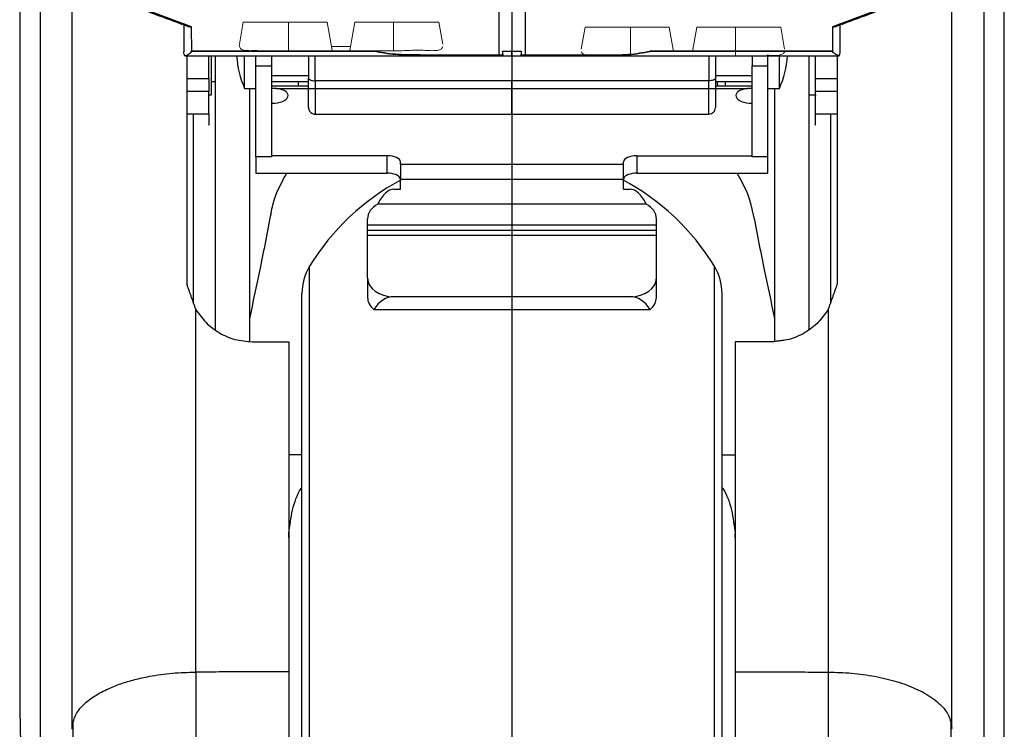
# Model space of a CAD drawing. Extents: x 14956 to 15533, y 1168 to 1632.
# Drawn here: x 15253 to 15328, y 1366 to 1420 of the extents above; entities that cross this region are included whole.
import ezdxf

# ---------------------------------------------------------------- set-up
doc = ezdxf.new("R2010")
doc.units = 0
doc.layers.get('0').update_dxf_attribs({"linetype": 'CONTINUOUS'})

msp = doc.modelspace()

# ---------------------------------------------------------------- linework, layer by layer
at = {"color": 4}
msp.add_line((15290.537, 1462.829), (15290.537, 1275.057), dxfattribs=at)
for p, q in [((15289.537, 1438.659), (15289.537, 1416.886)), ((15291.537, 1438.659), (15291.537, 1416.886)), ((15324.037, 1365.774), (15324.037, 1427.254)), ((15254.608, 1427.23), (15254.608, 1356.728)), ((15266.136, 1419.103), (15261.137, 1420.948)), ((15319.937, 1420.948), (15314.939, 1419.103)), ((15265.536, 1419.252), (15265.537, 1417.201)), ((15266.137, 1417.22), (15266.136, 1419.103)), ((15314.939, 1419.103), (15314.938, 1417.22)), ((15315.538, 1417.201), (15315.538, 1419.252)), ((15265.767, 1416.886), (15265.767, 1399.505)), ((15280.027, 1417.248), (15266.137, 1417.248)), ((15280.027, 1417.22), (15266.137, 1417.22)), ((15267.637, 1413.924), (15267.637, 1416.886)), ((15267.937, 1416.886), (15267.937, 1396.039)), ((15270.17, 1414.396), (15270.17, 1416.886)), ((15271.037, 1416.129), (15271.037, 1416.886)), ((15272.237, 1416.129), (15272.237, 1416.886)), ((15289.862, 1416.932), (15283.537, 1416.932)), ((15290.537, 1417.22), (15289.814, 1417.22)), ((15290.537, 1416.886), (15290.537, 1417.22)), ((15291.261, 1417.22), (15290.537, 1417.22)), ((15290.537, 1416.917), (15290.537, 1414.989)), ((15297.537, 1416.932), (15291.212, 1416.932)), ((15314.938, 1417.248), (15301.048, 1417.248)), ((15314.938, 1417.22), (15301.048, 1417.22)), ((15308.837, 1416.886), (15308.837, 1416.129)), ((15310.037, 1416.129), (15310.037, 1416.886)), ((15310.905, 1414.396), (15310.905, 1416.886)), ((15313.137, 1416.886), (15313.137, 1396.039)), ((15271.037, 1416.129), (15272.237, 1416.129)), ((15271.037, 1409.194), (15271.037, 1416.129)), ((15272.237, 1409.194), (15272.237, 1416.129)), ((15308.837, 1409.194), (15308.837, 1416.129)), ((15308.837, 1416.129), (15310.037, 1416.129)), ((15310.037, 1409.194), (15310.037, 1416.129)), ((15290.537, 1415.396), (15290.537, 1415.171)), ((15265.767, 1415.159), (15267.437, 1415.159)), ((15275.037, 1414.591), (15272.237, 1414.591)), ((15290.537, 1414.989), (15275.537, 1414.989)), ((15305.537, 1414.989), (15290.537, 1414.989)), ((15290.537, 1412.451), (15290.537, 1414.989)), ((15308.837, 1414.591), (15306.037, 1414.591)), ((15313.637, 1415.159), (15315.308, 1415.159)), ((15267.437, 1414.17), (15265.767, 1414.17)), ((15270.537, 1414.396), (15270.537, 1395.146)), ((15272.624, 1414.409), (15308.45, 1414.409)), ((15310.537, 1414.396), (15310.537, 1395.114)), ((15315.308, 1414.17), (15313.637, 1414.17)), ((15265.767, 1412.468), (15267.437, 1412.468)), ((15266.284, 1398.075), (15266.284, 1412.468)), ((15313.637, 1412.468), (15315.308, 1412.468)), ((15314.79, 1412.468), (15314.79, 1398.056)), ((15281.037, 1409.275), (15272.237, 1409.275)), ((15281.037, 1407.949), (15281.037, 1409.275)), ((15300.037, 1409.275), (15308.837, 1409.275)), ((15300.037, 1409.275), (15300.037, 1407.949)), ((15272.237, 1409.194), (15271.037, 1409.194)), ((15271.037, 1409.194), (15271.037, 1407.949)), ((15282.037, 1408.617), (15282.037, 1408.814)), ((15299.037, 1408.617), (15282.037, 1408.617)), ((15282.037, 1408.617), (15282.037, 1407.504)), ((15299.037, 1408.617), (15299.037, 1408.814)), ((15299.037, 1407.504), (15299.037, 1408.617)), ((15310.037, 1409.194), (15308.837, 1409.194)), ((15310.037, 1407.949), (15310.037, 1409.194)), ((15271.037, 1407.949), (15281.037, 1407.949)), ((15300.037, 1407.949), (15310.037, 1407.949)), ((15282.037, 1407.504), (15299.037, 1407.504)), ((15282.037, 1406.731), (15282.037, 1407.504)), ((15299.037, 1406.731), (15299.037, 1407.504)), ((15281.537, 1406.731), (15282.037, 1406.731)), ((15299.037, 1406.731), (15299.537, 1406.731)), ((15300.759, 1405.598), (15280.315, 1405.598)), ((15279.537, 1404.002), (15279.537, 1404.465)), ((15301.537, 1404.002), (15279.537, 1404.002)), ((15279.537, 1403.599), (15279.537, 1404.002)), ((15301.537, 1404.002), (15301.537, 1404.465)), ((15301.537, 1403.599), (15301.537, 1404.002)), ((15279.537, 1403.599), (15301.537, 1403.599)), ((15279.537, 1403.237), (15279.537, 1403.599)), ((15301.537, 1403.237), (15301.537, 1403.599)), ((15279.537, 1403.237), (15301.537, 1403.237)), ((15279.537, 1399.97), (15279.537, 1403.237)), ((15301.537, 1399.97), (15301.537, 1403.237)), ((15275.119, 1317.348), (15275.119, 1400.855)), ((15305.956, 1317.348), (15305.956, 1400.855)), ((15279.537, 1399.97), (15279.537, 1398.488)), ((15301.537, 1398.488), (15301.537, 1399.97)), ((15315.308, 1399.505), (15315.308, 1399.505)), ((15274.537, 1318.406), (15274.537, 1398.778)), ((15306.537, 1318.406), (15306.537, 1398.778)), ((15299.537, 1398.539), (15281.537, 1398.539)), ((15266.454, 1369.946), (15266.454, 1397.58)), ((15280.014, 1397.561), (15301.06, 1397.561)), ((15314.62, 1397.58), (15314.62, 1369.946)), ((15273.537, 1395.112), (15273.537, 1369.974)), ((15307.537, 1395.112), (15307.537, 1369.974)), ((15257.037, 1365.676), (15257.037, 1365.774))]:
    msp.add_line(p, q)
at = {"color": 7, "linetype": 'Continuous', "lineweight": 15}
for p, q in [((15270.066, 1419.45), (15269.77, 1417.769)), ((15276.467, 1419.45), (15270.066, 1419.45)), ((15273.516, 1419.45), (15273.516, 1417.27)), ((15276.794, 1417.596), (15276.467, 1419.45)), ((15278.568, 1419.45), (15278.241, 1417.596)), ((15284.967, 1419.45), (15278.568, 1419.45)), ((15281.517, 1419.45), (15281.517, 1417.27)), ((15285.263, 1417.769), (15284.967, 1419.45)), ((15296.108, 1419.082), (15295.811, 1417.401)), ((15302.507, 1419.082), (15296.108, 1419.082)), ((15299.557, 1419.082), (15299.557, 1416.902)), ((15302.834, 1417.228), (15302.507, 1419.082)), ((15304.608, 1419.082), (15304.281, 1417.228)), ((15311.008, 1419.082), (15304.608, 1419.082)), ((15307.559, 1419.082), (15307.559, 1416.902)), ((15311.304, 1417.401), (15311.008, 1419.082)), ((15276.794, 1417.596), (15276.849, 1417.282)), ((15278.241, 1417.596), (15276.794, 1417.596)), ((15278.186, 1417.282), (15278.241, 1417.596)), ((15273.516, 1417.27), (15276.851, 1417.27)), ((15276.849, 1417.282), (15276.851, 1417.27)), ((15278.183, 1417.27), (15278.186, 1417.282)), ((15278.183, 1417.27), (15281.517, 1417.27))]:
    msp.add_line(p, q, dxfattribs=at)
at = {"flags": 128}
msp.add_lwpolyline([(15265.767, 1399.505), (15265.767, 1399.505)], dxfattribs=at)
for centre, radius, start, end in [((15277.044, 1417.396), 7.5, 183.90256, 203.57818), ((15304.031, 1417.396), 7.5, 336.42182, 356.09743), ((15290.537, 1391.486), 18.042, 117.89184, 148.71473), ((15290.537, 1391.486), 18.042, 31.28527, 62.11807), ((15278.537, 1398.778), 4, 148.71473, 180), ((15302.537, 1398.778), 4, 360, 31.28527)]:
    msp.add_arc(centre, radius, start, end)
for centre, major_axis, ratio, start_param, end_param in [((15266.136, 1419.67), (0.513, 0.358), 0.868298, 3.685574, 4.168046), ((15314.939, 1419.67), (0.513, -0.358), 0.868298, 5.256732, 5.739204), ((15288.811, 1422.886), (-1.058, 6), 0.001759, 3.265043, 3.47677), ((15292.263, 1422.886), (1.058, 6), 0.001759, 2.806413, 3.018143), ((15272.237, 1413.861), (1.25, 0), 0.460871, 4.712389, 7.539254), ((15308.837, 1413.861), (1.25, 0), 0.460871, 1.885524, 4.712389), ((15281.037, 1408.814), (1, 0), 0.460871, 0, 1.570796), ((15300.037, 1408.814), (1, 0), 0.460871, 1.570796, 3.141593), ((15281.037, 1407.488), (1, 0), 0.460871, 0.157041, 1.570796), ((15300.037, 1407.488), (1, 0), 0.460871, 1.570796, 2.984552), ((15281.537, 1401.293), (0, 5.438), 0.367805, 0, 0.657452), ((15299.537, 1401.293), (0, 5.438), 0.367805, 5.625734, 6.283185), ((15281.537, 1404.465), (2, 0), 0.715189, 2.228248, 3.141593), ((15299.537, 1404.465), (2, 0), 0.715189, 0, 0.913345), ((15281.537, 1399.97), (2, 0), 0.715189, 3.141593, 4.712389), ((15299.537, 1399.97), (2, 0), 0.715189, 4.712389, 6.283185), ((15281.537, 1398.488), (2, 0), 0.715189, 3.141593, 3.846713), ((15281.537, 1395.759), (0, 2.78), 0.719472, 0, 0.865676), ((15299.537, 1395.759), (0, 2.78), 0.719472, 5.41751, 6.283185), ((15299.537, 1398.488), (2, 0), 0.715189, 5.578065, 6.283185)]:
    msp.add_ellipse(centre, major_axis=major_axis, ratio=ratio, start_param=start_param, end_param=end_param)
at = {"color": 7, "linetype": 'Continuous', "lineweight": 15}
msp.add_ellipse((15273.516, 1417.694), major_axis=(3.752, 0), ratio=0.337775, start_param=3.082104, end_param=3.21862, dxfattribs=at)
for points in [[(15257.037, 1365.774), (15257.037, 1427.254)], [(15253.037, 1427.22), (15253.037, 1366.425)], [(15326.467, 1427.23), (15326.467, 1356.728)], [(15328.037, 1366.425), (15328.037, 1427.22)], [(15260.859, 1420.978), (15265.857, 1419.133)], [(15315.217, 1419.133), (15320.216, 1420.978)], [(15265.624, 1416.886), (15265.607, 1416.886)], [(15265.624, 1416.886), (15290.537, 1416.886)], [(15290.537, 1416.886), (15315.451, 1416.886)], [(15315.308, 1416.886), (15315.308, 1399.505)], [(15315.451, 1416.886), (15315.468, 1416.886)], [(15272.237, 1415.396), (15275.037, 1415.396)], [(15306.037, 1415.396), (15308.837, 1415.396)], [(15267.437, 1415.159), (15267.437, 1414.17)], [(15267.637, 1414.924), (15267.937, 1414.924)], [(15272.237, 1414.924), (15275.037, 1414.924)], [(15306.037, 1414.924), (15308.837, 1414.924)], [(15313.637, 1415.159), (15313.637, 1414.17)], [(15267.437, 1413.924), (15267.637, 1413.924)], [(15270.17, 1414.396), (15271.037, 1414.396)], [(15272.237, 1414.436), (15272.624, 1414.409)], [(15308.45, 1414.409), (15308.837, 1414.436)], [(15310.037, 1414.396), (15310.905, 1414.396)], [(15313.137, 1413.924), (15313.699, 1413.924)], [(15275.534, 1412.451), (15290.537, 1412.451)], [(15290.537, 1412.451), (15305.541, 1412.451)], [(15282.037, 1407.47), (15282.025, 1407.56)], [(15299.05, 1407.56), (15299.037, 1407.47)], [(15266.454, 1397.58), (15265.767, 1399.505)], [(15315.308, 1399.505), (15314.62, 1397.58)], [(15270.767, 1395.112), (15273.537, 1395.112)], [(15310.308, 1395.112), (15307.537, 1395.112)], [(15310.308, 1395.112), (15311.247, 1395.238)], [(15274.537, 1386.487), (15273.537, 1386.489)], [(15306.537, 1386.487), (15307.537, 1386.489)], [(15273.537, 1380.167), (15273.545, 1380.512)], [(15307.537, 1380.167), (15307.53, 1380.512)], [(15273.537, 1369.974), (15266.454, 1369.946)], [(15307.537, 1369.974), (15314.62, 1369.946)], [(15253.067, 1366.425), (15253.111, 1363.34)], [(15324.037, 1365.676), (15324.037, 1365.774)], [(15328.008, 1366.425), (15327.964, 1363.34)], [(15257.037, 1365.587), (15257.037, 1365.676)], [(15324.037, 1365.587), (15324.037, 1365.676)]]:
    msp.add_open_spline(points, degree=1)
for points, knots in [([(15271.127, 1417.308), (15270.933, 1417.294), (15270.757, 1417.284), (15270.44, 1417.281), (15270.299, 1417.288), (15270.066, 1417.327), (15269.973, 1417.359), (15269.836, 1417.455), (15269.793, 1417.518), (15269.775, 1417.596)], [0, 0, 0, 0, 0.25, 0.25, 0.5, 0.5, 0.75, 0.75, 1, 1, 1, 1]), ([(15285.259, 1417.596), (15285.241, 1417.518), (15285.198, 1417.456), (15285.063, 1417.36), (15284.968, 1417.327), (15284.736, 1417.288), (15284.596, 1417.281), (15284.277, 1417.284), (15284.1, 1417.294), (15283.906, 1417.308)], [0, 0, 0, 0, 0.25, 0.25, 0.5, 0.5, 0.75, 0.75, 1, 1, 1, 1]), ([(15281.517, 1417.27), (15281.952, 1417.27), (15282.374, 1417.287), (15283.191, 1417.319), (15283.564, 1417.333), (15283.906, 1417.308)], [0, 0, 0, 0, 0.5, 0.5, 1, 1, 1, 1]), ([(15297.168, 1416.94), (15296.974, 1416.926), (15296.798, 1416.916), (15296.482, 1416.913), (15296.34, 1416.92), (15296.107, 1416.959), (15296.015, 1416.991), (15295.877, 1417.087), (15295.834, 1417.15), (15295.816, 1417.228)], [0, 0, 0, 0, 0.25, 0.25, 0.5, 0.5, 0.75, 0.75, 1, 1, 1, 1]), ([(15311.3, 1417.228), (15311.282, 1417.15), (15311.24, 1417.088), (15311.104, 1416.992), (15311.009, 1416.959), (15310.777, 1416.92), (15310.637, 1416.913), (15310.318, 1416.916), (15310.141, 1416.926), (15309.947, 1416.94)], [0, 0, 0, 0, 0.25, 0.25, 0.5, 0.5, 0.75, 0.75, 1, 1, 1, 1])]:
    msp.add_open_spline(points, degree=3, knots=knots, dxfattribs=at)
for points, knots in [([(15265.607, 1416.886), (15265.589, 1416.928), (15265.548, 1417.029), (15265.541, 1417.138), (15265.537, 1417.201)], [0, 0, 0, 0, 0.415419, 1, 1, 1, 1]), ([(15265.607, 1416.886), (15265.694, 1416.911), (15265.841, 1416.953), (15266.052, 1417.132), (15266.135, 1417.219), (15266.137, 1417.22)], [0, 0, 0, 0, 0.593839, 0.992388, 1, 1, 1, 1]), ([(15267.437, 1415.159), (15267.437, 1415.538), (15267.437, 1416.098), (15267.437, 1416.694), (15267.437, 1416.886)], [0, 0, 0, 0, 0.677825, 1, 1, 1, 1]), ([(15275.037, 1416.886), (15275.037, 1416.828), (15275.037, 1416.621), (15275.037, 1416.046), (15275.037, 1415.478), (15275.037, 1415.198)], [0, 0, 0, 0, 0.164991, 0.590189, 1, 1, 1, 1]), ([(15275.537, 1414.989), (15275.537, 1415.28), (15275.537, 1415.863), (15275.537, 1416.495), (15275.537, 1416.872), (15275.537, 1416.883), (15275.537, 1416.887)], [0, 0, 0, 0, 0.26739, 0.53478, 0.80217, 1, 1, 1, 1]), ([(15283.537, 1416.96), (15282.895, 1416.96), (15281.611, 1416.959), (15280.555, 1417.152), (15280.027, 1417.248)], [0, 0, 0, 0, 0.500137, 1, 1, 1, 1]), ([(15283.537, 1416.932), (15282.895, 1416.931), (15281.611, 1416.931), (15280.555, 1417.124), (15280.027, 1417.22)], [0, 0, 0, 0, 0.500137, 1, 1, 1, 1]), ([(15297.537, 1416.96), (15298.179, 1416.96), (15299.464, 1416.959), (15300.52, 1417.152), (15301.048, 1417.248)], [0, 0, 0, 0, 0.500137, 1, 1, 1, 1]), ([(15297.537, 1416.932), (15298.179, 1416.931), (15299.464, 1416.931), (15300.52, 1417.124), (15301.048, 1417.22)], [0, 0, 0, 0, 0.500137, 1, 1, 1, 1]), ([(15305.537, 1416.889), (15305.537, 1416.885), (15305.537, 1416.875), (15305.537, 1416.496), (15305.537, 1415.863), (15305.537, 1415.28), (15305.537, 1414.989)], [0, 0, 0, 0, 0.203742, 0.469161, 0.734581, 1, 1, 1, 1]), ([(15306.037, 1416.886), (15306.037, 1416.828), (15306.037, 1416.621), (15306.037, 1416.046), (15306.037, 1415.478), (15306.037, 1415.198)], [0, 0, 0, 0, 0.1649914, 0.5901907, 1, 1, 1, 1]), ([(15313.637, 1416.886), (15313.637, 1416.694), (15313.637, 1416.098), (15313.637, 1415.538), (15313.637, 1415.159)], [0, 0, 0, 0, 0.322174, 1, 1, 1, 1]), ([(15315.468, 1416.886), (15315.38, 1416.911), (15315.233, 1416.953), (15315.022, 1417.132), (15314.939, 1417.219), (15314.938, 1417.22)], [0, 0, 0, 0, 0.593839, 0.992387, 1, 1, 1, 1]), ([(15315.468, 1416.886), (15315.485, 1416.928), (15315.527, 1417.029), (15315.534, 1417.138), (15315.538, 1417.201)], [0, 0, 0, 0, 0.415412, 1, 1, 1, 1]), ([(15274.285, 1414.591), (15274.282, 1414.656), (15274.279, 1414.761), (15274.279, 1414.879), (15274.279, 1414.924)], [0, 0, 0, 0, 0.616858, 1, 1, 1, 1]), ([(15275.037, 1412.956), (15275.037, 1413.02), (15275.037, 1413.147), (15275.037, 1413.975), (15275.037, 1414.799), (15275.037, 1415.198)], [0, 0, 0, 0, 0.336983, 0.679033, 1, 1, 1, 1]), ([(15275.037, 1415.198), (15275.041, 1415.178), (15275.048, 1415.143), (15275.101, 1415.092), (15275.172, 1415.052), (15275.261, 1415.022), (15275.378, 1414.996), (15275.474, 1414.992), (15275.537, 1414.989)], [0, 0, 0, 0, 0.180656, 0.324624, 0.500201, 0.633127, 0.76101, 1, 1, 1, 1]), ([(15275.537, 1414.989), (15275.537, 1414.516), (15275.537, 1413.57), (15275.537, 1412.736), (15275.537, 1412.366), (15275.537, 1412.463), (15275.537, 1412.469)], [0, 0, 0, 0, 0.32653, 0.653061, 0.979591, 1, 1, 1, 1]), ([(15306.037, 1415.198), (15306.035, 1415.182), (15306.029, 1415.15), (15305.99, 1415.105), (15305.933, 1415.067), (15305.842, 1415.028), (15305.708, 1414.996), (15305.592, 1414.991), (15305.537, 1414.989)], [0, 0, 0, 0, 0.149175, 0.291902, 0.427492, 0.556077, 0.791787, 1, 1, 1, 1]), ([(15305.537, 1412.469), (15305.537, 1412.463), (15305.537, 1412.366), (15305.537, 1412.736), (15305.537, 1413.57), (15305.537, 1414.516), (15305.537, 1414.989)], [0, 0, 0, 0, 0.020409, 0.346939, 0.67347, 1, 1, 1, 1]), ([(15306.037, 1415.198), (15306.037, 1414.799), (15306.037, 1413.975), (15306.037, 1413.143), (15306.037, 1413.016), (15306.037, 1412.952)], [0, 0, 0, 0, 0.319349, 0.659675, 1, 1, 1, 1]), ([(15306.172, 1414.924), (15306.173, 1414.82), (15306.174, 1414.702), (15306.19, 1414.602), (15306.192, 1414.591)], [0, 0, 0, 0, 0.884223, 1, 1, 1, 1]), ([(15306.79, 1414.591), (15306.792, 1414.656), (15306.795, 1414.761), (15306.796, 1414.879), (15306.796, 1414.924)], [0, 0, 0, 0, 0.616857, 1, 1, 1, 1]), ([(15267.437, 1412.468), (15267.437, 1412.708), (15267.437, 1413.186), (15267.437, 1413.842), (15267.437, 1414.17)], [0, 0, 0, 0, 0.5, 1, 1, 1, 1]), ([(15313.637, 1414.17), (15313.637, 1413.842), (15313.637, 1413.186), (15313.637, 1412.708), (15313.637, 1412.468)], [0, 0, 0, 0, 0.5, 1, 1, 1, 1]), ([(15267.437, 1412.468), (15267.437, 1412.097), (15267.437, 1411.534), (15267.437, 1411.604), (15267.437, 1411.628)], [0, 0, 0, 0, 0.659692, 1, 1, 1, 1]), ([(15275.037, 1412.952), (15275.04, 1412.911), (15275.045, 1412.836), (15275.086, 1412.726), (15275.159, 1412.612), (15275.269, 1412.522), (15275.401, 1412.463), (15275.489, 1412.455), (15275.537, 1412.451)], [0, 0, 0, 0, 0.164788, 0.296064, 0.462066, 0.669485, 0.819664, 1, 1, 1, 1]), ([(15305.537, 1412.451), (15305.603, 1412.459), (15305.734, 1412.474), (15305.899, 1412.59), (15306.015, 1412.755), (15306.03, 1412.887), (15306.037, 1412.952)], [0, 0, 0, 0, 0.250157, 0.500238, 0.750196, 1, 1, 1, 1]), ([(15313.637, 1412.468), (15313.637, 1412.098), (15313.637, 1411.532), (15313.637, 1411.603), (15313.637, 1411.628)], [0, 0, 0, 0, 0.654325, 1, 1, 1, 1]), ([(15272.182, 1404.932), (15272.274, 1405.334), (15272.529, 1406.445), (15273.057, 1407.363), (15273.394, 1407.949)], [0, 0, 0, 0, 0.361639, 1, 1, 1, 1]), ([(15308.891, 1404.932), (15308.799, 1405.334), (15308.545, 1406.445), (15308.016, 1407.363), (15307.679, 1407.949)], [0, 0, 0, 0, 0.361639, 1, 1, 1, 1]), ([(15272.182, 1404.932), (15271.899, 1403.476), (15271.37, 1400.761), (15270.801, 1398.114), (15270.537, 1396.886)], [0, 0, 0, 0, 0.5361, 1, 1, 1, 1]), ([(15308.891, 1404.932), (15309.175, 1403.476), (15309.704, 1400.759), (15310.273, 1398.111), (15310.537, 1396.882)], [0, 0, 0, 0, 0.535804, 1, 1, 1, 1]), ([(15266.454, 1397.58), (15266.689, 1397.238), (15267.16, 1396.553), (15268.194, 1395.766), (15269.416, 1395.218), (15270.316, 1395.147), (15270.767, 1395.112)], [0, 0, 0, 0, 0.249285, 0.498837, 0.749114, 1, 1, 1, 1]), ([(15314.62, 1397.58), (15314.385, 1397.238), (15313.915, 1396.553), (15312.881, 1395.766), (15311.658, 1395.218), (15310.758, 1395.147), (15310.308, 1395.112)], [0, 0, 0, 0, 0.249285, 0.498837, 0.749114, 1, 1, 1, 1]), ([(15273.545, 1380.515), (15273.617, 1381.112), (15273.761, 1382.305), (15274.175, 1383.489), (15274.516, 1383.986), (15274.537, 1384.017)], [0, 0, 0, 0, 0.4844983, 0.9681386, 1, 1, 1, 1]), ([(15306.537, 1384.016), (15306.559, 1383.985), (15306.9, 1383.487), (15307.314, 1382.303), (15307.458, 1381.111), (15307.53, 1380.515)], [0, 0, 0, 0, 0.03253, 0.51651, 1, 1, 1, 1]), ([(15257.037, 1365.676), (15257.084, 1365.998), (15257.173, 1366.614), (15257.833, 1367.45), (15258.711, 1368.136), (15259.7, 1368.664), (15260.727, 1369.071), (15261.779, 1369.387), (15263.08, 1369.672), (15264.644, 1369.894), (15265.855, 1369.929), (15266.454, 1369.946)], [0, 0, 0, 0, 0.1448993, 0.2765189, 0.3948441, 0.4998623, 0.5860779, 0.6711636, 0.7551194, 0.8788275, 1, 1, 1, 1]), ([(15266.454, 1369.946), (15266.454, 1368.131), (15266.454, 1364.502), (15266.454, 1358.733), (15266.454, 1352.818), (15266.454, 1346.804), (15266.454, 1340.775), (15266.454, 1334.806), (15266.454, 1328.974), (15266.454, 1323.354), (15266.454, 1318.015), (15266.454, 1313.027), (15266.454, 1308.457), (15266.454, 1304.356), (15266.454, 1300.78), (15266.454, 1297.776), (15266.454, 1295.384), (15266.454, 1293.609), (15266.454, 1292.576), (15266.454, 1292.141), (15266.454, 1292.25), (15266.454, 1292.261)], [0, 0, 0, 0, 0.055228, 0.110414, 0.165618, 0.220839, 0.276021, 0.331216, 0.386445, 0.441633, 0.496821, 0.552048, 0.607243, 0.662426, 0.717649, 0.772853, 0.828118, 0.883423, 0.938729, 0.993993, 1, 1, 1, 1]), ([(15273.537, 1369.974), (15273.537, 1368.157), (15273.537, 1364.523), (15273.537, 1358.745), (15273.537, 1352.822), (15273.537, 1346.798), (15273.537, 1340.761), (15273.537, 1334.783), (15273.537, 1328.942), (15273.537, 1323.315), (15273.537, 1317.968), (15273.537, 1312.975), (15273.537, 1308.399), (15273.537, 1304.293), (15273.537, 1300.714), (15273.537, 1297.71), (15273.537, 1295.319), (15273.537, 1293.546), (15273.537, 1292.514), (15273.537, 1292.079), (15273.537, 1292.187), (15273.537, 1292.198)], [0, 0, 0, 0, 0.055239, 0.110483, 0.165724, 0.220963, 0.276208, 0.331449, 0.386685, 0.441929, 0.497174, 0.552411, 0.607653, 0.662898, 0.718135, 0.773375, 0.82862, 0.883861, 0.939101, 0.994346, 1, 1, 1, 1]), ([(15307.537, 1369.974), (15307.537, 1368.157), (15307.537, 1364.523), (15307.537, 1358.745), (15307.537, 1352.822), (15307.537, 1346.798), (15307.537, 1340.761), (15307.537, 1334.783), (15307.537, 1328.942), (15307.537, 1323.315), (15307.537, 1317.968), (15307.537, 1312.975), (15307.537, 1308.399), (15307.537, 1304.293), (15307.537, 1300.714), (15307.537, 1297.71), (15307.537, 1295.319), (15307.537, 1293.546), (15307.537, 1292.514), (15307.537, 1292.079), (15307.537, 1292.187), (15307.537, 1292.198)], [0, 0, 0, 0, 0.055239, 0.110483, 0.165724, 0.220963, 0.276208, 0.331449, 0.386685, 0.441929, 0.497174, 0.552411, 0.607653, 0.662898, 0.718135, 0.773375, 0.82862, 0.883861, 0.939101, 0.994346, 1, 1, 1, 1]), ([(15314.62, 1369.946), (15314.62, 1368.131), (15314.62, 1364.501), (15314.62, 1358.73), (15314.62, 1352.814), (15314.62, 1346.798), (15314.62, 1340.767), (15314.62, 1334.796), (15314.62, 1328.962), (15314.62, 1323.341), (15314.62, 1318.001), (15314.62, 1313.013), (15314.62, 1308.442), (15314.62, 1304.341), (15314.62, 1300.766), (15314.62, 1297.766), (15314.62, 1295.377), (15314.62, 1293.607), (15314.62, 1292.575), (15314.62, 1292.141), (15314.62, 1292.25), (15314.62, 1292.261)], [0, 0, 0, 0, 0.055218, 0.110442, 0.165662, 0.22088, 0.276105, 0.331326, 0.386541, 0.441765, 0.496989, 0.552205, 0.607426, 0.662651, 0.717868, 0.773087, 0.828311, 0.883531, 0.938752, 0.993976, 1, 1, 1, 1]), ([(15314.62, 1369.946), (15315.219, 1369.929), (15316.43, 1369.894), (15318.195, 1369.644), (15319.857, 1369.249), (15321.099, 1368.788), (15321.993, 1368.337), (15322.633, 1367.931), (15323.304, 1367.37), (15323.902, 1366.614), (15323.991, 1365.998), (15324.037, 1365.676)], [0, 0, 0, 0, 0.121182, 0.244899, 0.371152, 0.499941, 0.56852, 0.643027, 0.72346, 0.855089, 1, 1, 1, 1]), ([(15257.083, 1366.102), (15257.083, 1364.275), (15257.083, 1360.761), (15257.083, 1355.364), (15257.083, 1350.307), (15257.083, 1345.654), (15257.083, 1341.469), (15257.083, 1337.782), (15257.082, 1334.606), (15257.083, 1331.773), (15257.081, 1328.947), (15257.077, 1325.829), (15257.071, 1322.316), (15257.062, 1318.528), (15257.054, 1314.624), (15257.046, 1311.279), (15257.041, 1308.557), (15257.038, 1306.394), (15257.037, 1305.284), (15257.037, 1304.713)], [0, 0, 0, 0, 0.080987, 0.155805, 0.224314, 0.286573, 0.342636, 0.39242, 0.4359, 0.47312, 0.510764, 0.556619, 0.610605, 0.672609, 0.74268, 0.820687, 0.876988, 0.936754, 1, 1, 1, 1]), ([(15324.037, 1304.713), (15324.036, 1305.401), (15324.035, 1306.711), (15324.025, 1309.369), (15324.014, 1312.168), (15324.003, 1314.97), (15323.995, 1317.609), (15323.991, 1320.054), (15323.992, 1322.52), (15323.992, 1325.272), (15323.992, 1328.564), (15323.992, 1332.43), (15323.992, 1336.885), (15323.992, 1341.919), (15323.992, 1347.488), (15323.992, 1352.774), (15323.992, 1357.603), (15323.992, 1361.903), (15323.992, 1364.682), (15323.992, 1366.102)], [0, 0, 0, 0, 0.077864, 0.148245, 0.211127, 0.266414, 0.313918, 0.35355, 0.389418, 0.431371, 0.479829, 0.534732, 0.596049, 0.663906, 0.73825, 0.818979, 0.87646, 0.936827, 1, 1, 1, 1])]:
    msp.add_open_spline(points, degree=3, knots=knots)
msp.add_open_spline([(15276.849, 1417.282), (15278.186, 1417.282)], degree=1, dxfattribs=at)

doc.saveas('drawing.dxf')
